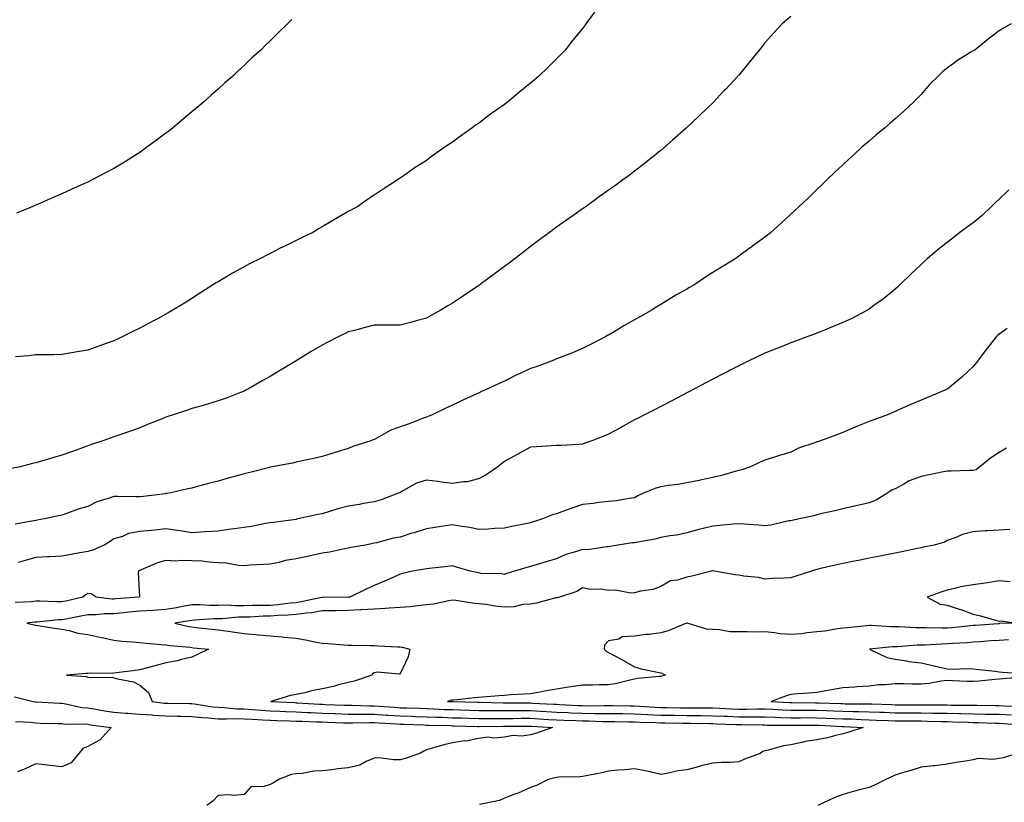
# Model space of a CAD drawing. Units: inches. Extents: x 992243 to 994883, y 7361258 to 7363898.
# Drawn here: x 992912 to 993290, y 7362523 to 7362824 of the extents above; entities that cross this region are included whole.
import ezdxf

# ---------------------------------------------------------------- set-up
doc = ezdxf.new("R2010")
doc.units = ezdxf.units.IN
doc.header["$MEASUREMENT"] = 0
doc.layers.add('Contour_99227361', color=7, linetype='Continuous', true_color=0x8c856e)

msp = doc.modelspace()

# ---------------------------------------------------------------- linework, layer by layer
at = {"layer": 'Contour_99227361'}
for points in [[(993132.61, 7362826.48, 3301), (993129.36, 7362821.92, 3301), (993128.79, 7362821.18, 3301), (993128.05, 7362820.23, 3301), (993124.32, 7362815.65, 3301), (993121.31, 7362811.92, 3301), (993119.73, 7362810.24, 3301), (993118.05, 7362808.48, 3301), (993114.72, 7362805.25, 3301), (993111.31, 7362801.92, 3301), (993109.53, 7362800.43, 3301), (993108.05, 7362799.17, 3301), (993104.03, 7362795.94, 3301), (993099.19, 7362791.92, 3301), (993098.54, 7362791.43, 3301), (993098.05, 7362791.06, 3301), (993095.06, 7362788.93, 3301), (993092.7, 7362787.27, 3301), (993088.05, 7362783.75, 3301), (993086.96, 7362783.02, 3301), (993085.47, 7362781.92, 3301), (993081.11, 7362778.86, 3301), (993078.05, 7362776.56, 3301), (993075.25, 7362774.72, 3301), (993071.36, 7362771.92, 3301), (993069.4, 7362770.57, 3301), (993068.05, 7362769.58, 3301), (993063.4, 7362766.57, 3301), (993060.92, 7362764.8, 3301), (993058.05, 7362762.77, 3301), (993057.53, 7362762.44, 3301), (993056.81, 7362761.92, 3301), (993051.46, 7362758.51, 3301), (993048.05, 7362756.23, 3301), (993045.46, 7362754.51, 3301), (993041.68, 7362751.92, 3301), (993039.37, 7362750.6, 3301), (993038.05, 7362749.89, 3301), (993033.26, 7362747.13, 3301), (993032.99, 7362746.98, 3301), (993028.05, 7362744.09, 3301), (993026.69, 7362743.28, 3301), (993024.44, 7362741.92, 3301), (993020.12, 7362739.85, 3301), (993018.05, 7362738.85, 3301), (993013.41, 7362736.56, 3301), (993011.96, 7362735.82, 3301), (993008.05, 7362733.88, 3301), (993006.75, 7362733.22, 3301), (993004.32, 7362731.92, 3301), (993000.12, 7362729.85, 3301), (992998.05, 7362728.76, 3301), (992993.66, 7362726.32, 3301), (992990.67, 7362724.54, 3301), (992988.05, 7362723, 3301), (992987.37, 7362722.6, 3301), (992986.31, 7362721.92, 3301), (992981.31, 7362718.66, 3301), (992978.05, 7362716.51, 3301), (992975.18, 7362714.79, 3301), (992970.45, 7362711.92, 3301), (992968.95, 7362711.02, 3301), (992968.05, 7362710.49, 3301), (992965, 7362708.88, 3301), (992962.44, 7362707.53, 3301), (992958.05, 7362705.14, 3301), (992955.87, 7362704.1, 3301), (992951.55, 7362701.92, 3301), (992949.13, 7362700.84, 3301), (992948.05, 7362700.3, 3301), (992945.53, 7362699.4, 3301), (992941.85, 7362698.13, 3301), (992938.05, 7362696.72, 3301), (992933.9, 7362696.07, 3301), (992931.81, 7362695.68, 3301), (992928.05, 7362695.05, 3301), (992925, 7362694.96, 3301), (992921.1, 7362694.96, 3301), (992918.05, 7362694.88, 3301), (992915.42, 7362694.54, 3301), (992910.25, 7362694.12, 3301)], [(993208.05, 7362824.85, 3300), (993206.43, 7362823.54, 3300), (993204.73, 7362821.92, 3300), (993201.44, 7362818.54, 3300), (993198.05, 7362814.67, 3300), (993196.83, 7362813.14, 3300), (993195.9, 7362811.92, 3300), (993192.36, 7362807.61, 3300), (993188.05, 7362802.33, 3300), (993187.86, 7362802.1, 3300), (993187.72, 7362801.92, 3300), (993183.03, 7362796.94, 3300), (993182.34, 7362796.2, 3300), (993178.27, 7362791.92, 3300), (993178.16, 7362791.81, 3300), (993178.05, 7362791.71, 3300), (993173.06, 7362786.91, 3300), (993172.67, 7362786.53, 3300), (993168.05, 7362782.13, 3300), (993167.94, 7362782.03, 3300), (993167.83, 7362781.92, 3300), (993162.63, 7362777.34, 3300), (993158.05, 7362773.36, 3300), (993157.27, 7362772.7, 3300), (993156.33, 7362771.92, 3300), (993151.72, 7362768.25, 3300), (993148.05, 7362765.41, 3300), (993146.07, 7362763.9, 3300), (993143.38, 7362761.92, 3300), (993140.3, 7362759.68, 3300), (993138.05, 7362758.08, 3300), (993134.46, 7362755.52, 3300), (993129.37, 7362751.92, 3300), (993128.6, 7362751.38, 3300), (993128.05, 7362750.99, 3300), (993124.82, 7362748.69, 3300), (993122.76, 7362747.22, 3300), (993118.05, 7362743.87, 3300), (993116.92, 7362743.05, 3300), (993115.39, 7362741.92, 3300), (993111.17, 7362738.8, 3300), (993108.05, 7362736.49, 3300), (993105.46, 7362734.51, 3300), (993102.11, 7362731.92, 3300), (993099.82, 7362730.16, 3300), (993098.05, 7362728.82, 3300), (993094.11, 7362725.86, 3300), (993088.73, 7362721.92, 3300), (993088.33, 7362721.64, 3300), (993088.05, 7362721.45, 3300), (993086.62, 7362720.49, 3300), (993082.35, 7362717.62, 3300), (993078.05, 7362714.79, 3300), (993076.29, 7362713.68, 3300), (993073.33, 7362711.92, 3300), (993069.92, 7362710.05, 3300), (993068.05, 7362709.04, 3300), (993064.09, 7362707.96, 3300), (993062.48, 7362707.49, 3300), (993058.05, 7362706.37, 3300), (993053.66, 7362706.31, 3300), (993052.46, 7362706.33, 3300), (993048.05, 7362706.27, 3300), (993044.58, 7362705.39, 3300), (993040.44, 7362704.31, 3300), (993038.05, 7362703.69, 3300), (993036.85, 7362703.12, 3300), (993034.44, 7362701.92, 3300), (993030.21, 7362699.76, 3300), (993028.05, 7362698.67, 3300), (993023.83, 7362696.14, 3300), (993019.78, 7362693.65, 3300), (993018.05, 7362692.59, 3300), (993017.64, 7362692.33, 3300), (993016.99, 7362691.92, 3300), (993011.36, 7362688.61, 3300), (993008.05, 7362686.64, 3300), (993005.05, 7362684.92, 3300), (992999.7, 7362681.92, 3300), (992998.64, 7362681.34, 3300), (992998.05, 7362681.04, 3300), (992996.63, 7362680.51, 3300), (992991.59, 7362678.39, 3300), (992988.05, 7362677.22, 3300), (992984.03, 7362675.95, 3300), (992981.41, 7362675.28, 3300), (992978.05, 7362674.31, 3300), (992976.26, 7362673.71, 3300), (992970.78, 7362671.92, 3300), (992968.73, 7362671.24, 3300), (992968.05, 7362671.02, 3300), (992966.54, 7362670.41, 3300), (992961.59, 7362668.39, 3300), (992958.05, 7362666.95, 3300), (992954.38, 7362665.59, 3300), (992950.34, 7362664.2, 3300), (992948.05, 7362663.39, 3300), (992946.96, 7362663.01, 3300), (992943.75, 7362661.92, 3300), (992939.51, 7362660.47, 3300), (992938.05, 7362659.97, 3300), (992935.03, 7362658.9, 3300), (992932.12, 7362657.85, 3300), (992928.05, 7362656.44, 3300), (992924.62, 7362655.34, 3300), (992920.3, 7362654.16, 3300), (992918.05, 7362653.49, 3300), (992916.81, 7362653.16, 3300), (992912.05, 7362651.92, 3300), (992908.72, 7362651.25, 3300)], [(993016.39, 7362823.58, 3302), (993014.78, 7362821.92, 3302), (993011.29, 7362818.68, 3302), (993008.05, 7362815.5, 3302), (993006.23, 7362813.74, 3302), (993004.46, 7362811.92, 3302), (993001.08, 7362808.89, 3302), (992998.05, 7362806, 3302), (992995.93, 7362804.04, 3302), (992993.73, 7362801.92, 3302), (992990.7, 7362799.28, 3302), (992988.05, 7362796.88, 3302), (992985.4, 7362794.57, 3302), (992982.46, 7362791.92, 3302), (992980.05, 7362789.92, 3302), (992978.05, 7362788.19, 3302), (992974.6, 7362785.37, 3302), (992970.5, 7362781.92, 3302), (992969.13, 7362780.84, 3302), (992968.05, 7362779.96, 3302), (992963.4, 7362776.57, 3302), (992960.75, 7362774.61, 3302), (992958.05, 7362772.63, 3302), (992957.62, 7362772.34, 3302), (992956.99, 7362771.92, 3302), (992951.48, 7362768.49, 3302), (992948.05, 7362766.43, 3302), (992945.1, 7362764.86, 3302), (992939.48, 7362761.92, 3302), (992938.05, 7362761.22, 3302), (992936.79, 7362760.66, 3302), (992931.61, 7362758.36, 3302), (992928.05, 7362756.76, 3302), (992924.67, 7362755.3, 3302), (992918.94, 7362752.81, 3302), (992918.05, 7362752.43, 3302), (992917.7, 7362752.27, 3302), (992916.91, 7362751.92, 3302), (992910.63, 7362749.34, 3302)], [(993292.67, 7362821.92, 3299), (993289.68, 7362820.29, 3299), (993288.05, 7362819.26, 3299), (993283.86, 7362816.11, 3299), (993278.68, 7362811.92, 3299), (993278.26, 7362811.71, 3299), (993278.05, 7362811.61, 3299), (993277.2, 7362811.08, 3299), (993272.03, 7362807.94, 3299), (993268.05, 7362804.94, 3299), (993266.35, 7362803.62, 3299), (993264.58, 7362801.92, 3299), (993261.32, 7362798.65, 3299), (993258.05, 7362794.85, 3299), (993256.6, 7362793.37, 3299), (993255.14, 7362791.92, 3299), (993251.49, 7362788.48, 3299), (993248.05, 7362785.47, 3299), (993246.16, 7362783.82, 3299), (993243.96, 7362781.92, 3299), (993240.72, 7362779.25, 3299), (993238.05, 7362776.99, 3299), (993235.36, 7362774.61, 3299), (993232.42, 7362771.92, 3299), (993230.13, 7362769.84, 3299), (993228.05, 7362767.89, 3299), (993224.97, 7362765, 3299), (993221.77, 7362761.92, 3299), (993219.87, 7362760.1, 3299), (993218.05, 7362758.33, 3299), (993214.76, 7362755.21, 3299), (993211.29, 7362751.92, 3299), (993209.62, 7362750.34, 3299), (993208.05, 7362748.86, 3299), (993204.41, 7362745.57, 3299), (993200.32, 7362741.92, 3299), (993199.06, 7362740.92, 3299), (993198.05, 7362740.15, 3299), (993193.3, 7362736.67, 3299), (993191.36, 7362735.24, 3299), (993188.05, 7362732.78, 3299), (993187.55, 7362732.42, 3299), (993186.87, 7362731.92, 3299), (993181.34, 7362728.63, 3299), (993178.05, 7362726.48, 3299), (993175.27, 7362724.71, 3299), (993171.21, 7362721.92, 3299), (993169.17, 7362720.8, 3299), (993168.05, 7362720.13, 3299), (993163.92, 7362717.79, 3299), (993162.8, 7362717.17, 3299), (993158.05, 7362714.27, 3299), (993156.58, 7362713.39, 3299), (993154.37, 7362711.92, 3299), (993150.31, 7362709.66, 3299), (993148.05, 7362708.37, 3299), (993143.92, 7362706.05, 3299), (993139.54, 7362703.42, 3299), (993138.05, 7362702.53, 3299), (993137.66, 7362702.31, 3299), (993136.99, 7362701.92, 3299), (993131.07, 7362698.9, 3299), (993128.05, 7362697.38, 3299), (993124.22, 7362695.74, 3299), (993120.42, 7362694.3, 3299), (993118.05, 7362693.35, 3299), (993117.06, 7362692.91, 3299), (993114.66, 7362691.92, 3299), (993109.82, 7362690.15, 3299), (993108.05, 7362689.62, 3299), (993103.77, 7362687.64, 3299), (993102.78, 7362687.2, 3299), (993098.05, 7362684.83, 3299), (993096.04, 7362683.93, 3299), (993091.71, 7362681.92, 3299), (993089.17, 7362680.8, 3299), (993088.05, 7362680.24, 3299), (993084.93, 7362678.8, 3299), (993082.35, 7362677.62, 3299), (993078.05, 7362675.62, 3299), (993075.52, 7362674.45, 3299), (993070.29, 7362671.92, 3299), (993068.75, 7362671.22, 3299), (993068.05, 7362671.02, 3299), (993066.62, 7362670.49, 3299), (993061.51, 7362668.47, 3299), (993058.05, 7362667.29, 3299), (993054.11, 7362665.85, 3299), (993049.05, 7362662.92, 3299), (993048.05, 7362662.42, 3299), (993047.68, 7362662.3, 3299), (993046.74, 7362661.92, 3299), (993040.16, 7362659.81, 3299), (993038.05, 7362659, 3299), (993033.81, 7362657.68, 3299), (993032.66, 7362657.31, 3299), (993028.05, 7362655.92, 3299), (993024.88, 7362655.1, 3299), (993020.38, 7362654.25, 3299), (993018.05, 7362653.71, 3299), (993016.59, 7362653.39, 3299), (993008.85, 7362651.92, 3299), (993008.17, 7362651.8, 3299), (993008.05, 7362651.78, 3299), (993007.86, 7362651.73, 3299), (993000.24, 7362649.73, 3299), (992998.05, 7362649.25, 3299), (992994.36, 7362648.22, 3299), (992992.32, 7362647.65, 3299), (992988.05, 7362646.47, 3299), (992984.41, 7362645.57, 3299), (992980.6, 7362644.47, 3299), (992978.05, 7362643.8, 3299), (992976.5, 7362643.47, 3299), (992969.93, 7362641.92, 3299), (992968.32, 7362641.65, 3299), (992968.05, 7362641.64, 3299), (992967.74, 7362641.61, 3299), (992959.38, 7362640.59, 3299), (992958.05, 7362640.44, 3299), (992956.59, 7362640.46, 3299), (992949.42, 7362640.55, 3299), (992948.05, 7362640.57, 3299), (992945.87, 7362639.75, 3299), (992941.52, 7362638.46, 3299), (992938.05, 7362636.71, 3299), (992934.35, 7362635.62, 3299), (992930.29, 7362634.16, 3299), (992928.05, 7362633.43, 3299), (992926.8, 7362633.17, 3299), (992921.46, 7362631.92, 3299), (992918.55, 7362631.42, 3299), (992918.05, 7362631.37, 3299), (992917.35, 7362631.21, 3299), (992910.08, 7362629.88, 3299)], [(993291.74, 7362758.23, 3298), (993288.05, 7362754.66, 3298), (993286.62, 7362753.35, 3298), (993285.05, 7362751.92, 3298), (993281.52, 7362748.46, 3298), (993278.05, 7362745.57, 3298), (993275.88, 7362744.09, 3298), (993272.97, 7362741.92, 3298), (993270.22, 7362739.75, 3298), (993268.05, 7362738.06, 3298), (993264.58, 7362735.39, 3298), (993260.57, 7362731.92, 3298), (993259.23, 7362730.73, 3298), (993258.05, 7362729.59, 3298), (993254.14, 7362725.83, 3298), (993250.07, 7362721.92, 3298), (993249.02, 7362720.95, 3298), (993248.05, 7362720.11, 3298), (993243.56, 7362716.41, 3298), (993239.95, 7362713.82, 3298), (993238.05, 7362712.43, 3298), (993237.75, 7362712.23, 3298), (993237.23, 7362711.92, 3298), (993231.18, 7362708.79, 3298), (993228.05, 7362707.34, 3298), (993224.23, 7362705.74, 3298), (993220.28, 7362704.14, 3298), (993218.05, 7362703.23, 3298), (993217.1, 7362702.86, 3298), (993214.59, 7362701.92, 3298), (993209.84, 7362700.13, 3298), (993208.05, 7362699.48, 3298), (993204.01, 7362697.87, 3298), (993202.65, 7362697.32, 3298), (993198.05, 7362695.53, 3298), (993195.62, 7362694.35, 3298), (993190.6, 7362691.92, 3298), (993188.88, 7362691.09, 3298), (993188.05, 7362690.69, 3298), (993185.52, 7362689.39, 3298), (993182.26, 7362687.71, 3298), (993178.05, 7362685.53, 3298), (993175.7, 7362684.28, 3298), (993171.08, 7362681.92, 3298), (993169.09, 7362680.89, 3298), (993168.05, 7362680.36, 3298), (993164.71, 7362678.58, 3298), (993162.55, 7362677.42, 3298), (993158.05, 7362675.09, 3298), (993155.98, 7362673.99, 3298), (993151.81, 7362671.92, 3298), (993149.34, 7362670.63, 3298), (993148.05, 7362669.96, 3298), (993143.61, 7362667.48, 3298), (993142.89, 7362667.07, 3298), (993138.05, 7362664.53, 3298), (993136.27, 7362663.7, 3298), (993131.57, 7362661.92, 3298), (993128.95, 7362661.02, 3298), (993128.05, 7362660.63, 3298), (993126.68, 7362660.55, 3298), (993119.81, 7362660.16, 3298), (993118.05, 7362660.06, 3298), (993116.08, 7362659.94, 3298), (993110.34, 7362659.62, 3298), (993108.05, 7362659.48, 3298), (993103.15, 7362656.82, 3298), (993102.7, 7362656.57, 3298), (993098.05, 7362653.99, 3298), (993096.85, 7362653.12, 3298), (993095.54, 7362651.92, 3298), (993091.08, 7362648.9, 3298), (993088.05, 7362647.33, 3298), (993083.76, 7362646.21, 3298), (993082.36, 7362646.23, 3298), (993078.05, 7362645.51, 3298), (993073.93, 7362646.04, 3298), (993072.41, 7362646.27, 3298), (993068.05, 7362646.8, 3298), (993064.31, 7362645.66, 3298), (993058.43, 7362642.3, 3298), (993058.05, 7362642.13, 3298), (993057.91, 7362642.05, 3298), (993057.66, 7362641.92, 3298), (993050.76, 7362639.21, 3298), (993048.05, 7362638.5, 3298), (993043.94, 7362637.81, 3298), (993042.44, 7362637.52, 3298), (993038.05, 7362636.83, 3298), (993034.09, 7362635.87, 3298), (993030.9, 7362634.77, 3298), (993028.05, 7362633.95, 3298), (993026.32, 7362633.65, 3298), (993018.74, 7362631.92, 3298), (993018.17, 7362631.81, 3298), (993018.05, 7362631.78, 3298), (993017.89, 7362631.76, 3298), (993009.38, 7362630.59, 3298), (993008.05, 7362630.46, 3298), (993006.33, 7362630.2, 3298), (993000.96, 7362629.01, 3298), (992998.05, 7362628.63, 3298), (992994.24, 7362628.11, 3298), (992992.14, 7362627.83, 3298), (992988.05, 7362627.27, 3298), (992983.05, 7362626.92, 3298), (992978.05, 7362626.6, 3298), (992973.49, 7362627.35, 3298), (992972.53, 7362627.44, 3298), (992968.05, 7362628.08, 3298), (992963.79, 7362627.66, 3298), (992962.42, 7362627.55, 3298), (992958.05, 7362627.1, 3298), (992953.66, 7362626.31, 3298), (992951.36, 7362625.23, 3298), (992948.05, 7362624.24, 3298), (992946.63, 7362623.33, 3298), (992944.27, 7362621.92, 3298), (992939.98, 7362619.98, 3298), (992938.05, 7362619.44, 3298), (992935, 7362618.88, 3298), (992931.68, 7362618.29, 3298), (992928.05, 7362617.61, 3298), (992923.51, 7362617.38, 3298), (992922.62, 7362617.35, 3298), (992918.05, 7362617.12, 3298), (992913.97, 7362616.01, 3298), (992911.34, 7362615.21, 3298)], [(993291.17, 7362705.04, 3297), (993288.05, 7362702.91, 3297), (993287.54, 7362702.43, 3297), (993287.07, 7362701.92, 3297), (993283.05, 7362696.92, 3297), (993279.29, 7362691.92, 3297), (993278.74, 7362691.23, 3297), (993278.05, 7362690.43, 3297), (993273.67, 7362686.3, 3297), (993268.31, 7362681.92, 3297), (993268.16, 7362681.82, 3297), (993268.05, 7362681.76, 3297), (993267.76, 7362681.63, 3297), (993261.14, 7362678.83, 3297), (993258.05, 7362677.46, 3297), (993254.13, 7362675.83, 3297), (993250.27, 7362674.14, 3297), (993248.05, 7362673.18, 3297), (993247.15, 7362672.82, 3297), (993245.09, 7362671.92, 3297), (993239.94, 7362670.03, 3297), (993238.05, 7362669.31, 3297), (993233.67, 7362667.53, 3297), (993232.78, 7362667.2, 3297), (993228.05, 7362665.08, 3297), (993225.73, 7362664.24, 3297), (993219.48, 7362661.92, 3297), (993218.38, 7362661.58, 3297), (993218.05, 7362661.48, 3297), (993217.31, 7362661.18, 3297), (993210.92, 7362659.05, 3297), (993208.05, 7362657.61, 3297), (993203.72, 7362656.24, 3297), (993201.76, 7362655.63, 3297), (993198.05, 7362654.46, 3297), (993196.29, 7362653.68, 3297), (993192.49, 7362651.92, 3297), (993189.17, 7362650.8, 3297), (993188.05, 7362650.54, 3297), (993186.2, 7362650.07, 3297), (993181.41, 7362648.56, 3297), (993178.05, 7362647.84, 3297), (993173.2, 7362646.78, 3297), (993172.86, 7362646.73, 3297), (993168.05, 7362645.82, 3297), (993164.77, 7362645.2, 3297), (993160.86, 7362644.73, 3297), (993158.05, 7362644.26, 3297), (993156.22, 7362643.74, 3297), (993151.71, 7362641.92, 3297), (993149.23, 7362640.74, 3297), (993148.05, 7362640.09, 3297), (993145.98, 7362639.84, 3297), (993141.1, 7362638.87, 3297), (993138.05, 7362638.57, 3297), (993134.31, 7362638.18, 3297), (993132.07, 7362637.9, 3297), (993128.05, 7362637.49, 3297), (993123.96, 7362636.01, 3297), (993121.11, 7362634.98, 3297), (993118.05, 7362633.87, 3297), (993116.51, 7362633.46, 3297), (993112.66, 7362631.92, 3297), (993109.18, 7362630.79, 3297), (993108.05, 7362630.45, 3297), (993106.18, 7362630.06, 3297), (993100.94, 7362629.03, 3297), (993098.05, 7362628.39, 3297), (993094.39, 7362628.26, 3297), (993091.94, 7362628.04, 3297), (993088.05, 7362627.91, 3297), (993084.73, 7362628.6, 3297), (993080.82, 7362629.15, 3297), (993078.05, 7362629.67, 3297), (993075.4, 7362629.27, 3297), (993071.28, 7362628.69, 3297), (993068.05, 7362628.19, 3297), (993063.32, 7362626.65, 3297), (993062.54, 7362626.41, 3297), (993058.05, 7362624.98, 3297), (993055.48, 7362624.49, 3297), (993048.9, 7362622.77, 3297), (993048.05, 7362622.58, 3297), (993047.47, 7362622.49, 3297), (993044.62, 7362621.92, 3297), (993039.05, 7362620.92, 3297), (993038.05, 7362620.69, 3297), (993036.59, 7362620.47, 3297), (993030.81, 7362619.15, 3297), (993028.05, 7362618.79, 3297), (993024.02, 7362617.89, 3297), (993022.42, 7362617.54, 3297), (993018.05, 7362616.56, 3297), (993014.02, 7362615.96, 3297), (993011.37, 7362615.24, 3297), (993008.05, 7362614.63, 3297), (993005.5, 7362614.47, 3297), (993000.26, 7362614.13, 3297), (992998.05, 7362613.99, 3297), (992995.9, 7362614.07, 3297), (992991.14, 7362615.01, 3297), (992988.05, 7362615.09, 3297), (992984.69, 7362615.28, 3297), (992981.79, 7362615.66, 3297), (992978.05, 7362615.84, 3297), (992973.97, 7362616, 3297), (992971.89, 7362615.76, 3297), (992968.05, 7362615.96, 3297), (992964.85, 7362615.13, 3297), (992958.47, 7362612.34, 3297), (992958.05, 7362612.19, 3297), (992957.87, 7362612.1, 3297), (992957.49, 7362611.92, 3297), (992957.35, 7362611.22, 3297), (992957.84, 7362602.14, 3297), (992957.74, 7362601.92, 3297), (992948.75, 7362601.22, 3297), (992948.05, 7362601.15, 3297), (992947.28, 7362601.15, 3297), (992941.28, 7362601.92, 3297), (992939.36, 7362603.23, 3297), (992938.05, 7362603.33, 3297), (992937.12, 7362602.85, 3297), (992936.07, 7362601.92, 3297), (992929.57, 7362600.4, 3297), (992928.05, 7362600.09, 3297), (992926.17, 7362600.05, 3297), (992919.62, 7362600.35, 3297), (992918.05, 7362600.31, 3297), (992916.28, 7362600.15, 3297), (992910.13, 7362599.84, 3297)], [(993290.84, 7362659.12, 3296), (993288.05, 7362657.43, 3296), (993284.67, 7362655.3, 3296), (993280.61, 7362651.92, 3296), (993279.17, 7362650.8, 3296), (993278.05, 7362650.52, 3296), (993276.67, 7362650.54, 3296), (993269.66, 7362650.31, 3296), (993268.05, 7362650.33, 3296), (993266, 7362649.87, 3296), (993261.12, 7362648.86, 3296), (993258.05, 7362648.16, 3296), (993253.47, 7362646.5, 3296), (993251.39, 7362645.26, 3296), (993248.05, 7362643.55, 3296), (993246.93, 7362643.05, 3296), (993245.31, 7362641.92, 3296), (993240.82, 7362639.15, 3296), (993238.05, 7362638.1, 3296), (993233.08, 7362636.95, 3296), (993233.03, 7362636.94, 3296), (993228.05, 7362635.79, 3296), (993224.9, 7362635.07, 3296), (993220.09, 7362633.96, 3296), (993218.05, 7362633.49, 3296), (993216.82, 7362633.16, 3296), (993211.23, 7362631.92, 3296), (993208.59, 7362631.39, 3296), (993208.05, 7362631.26, 3296), (993207.28, 7362631.15, 3296), (993200.39, 7362629.57, 3296), (993198.05, 7362629.3, 3296), (993195.61, 7362629.48, 3296), (993190.1, 7362629.87, 3296), (993188.05, 7362630.03, 3296), (993186, 7362629.87, 3296), (993180.62, 7362629.35, 3296), (993178.05, 7362629.16, 3296), (993174.34, 7362628.21, 3296), (993172.19, 7362627.78, 3296), (993168.05, 7362626.54, 3296), (993164.24, 7362625.73, 3296), (993161.62, 7362625.49, 3296), (993158.05, 7362624.87, 3296), (993155.79, 7362624.18, 3296), (993149.21, 7362623.08, 3296), (993148.05, 7362622.79, 3296), (993147.24, 7362622.73, 3296), (993141.61, 7362621.92, 3296), (993138.62, 7362621.35, 3296), (993138.05, 7362621.19, 3296), (993137.42, 7362621.28, 3296), (993129.94, 7362620.03, 3296), (993128.05, 7362620.19, 3296), (993125.38, 7362619.26, 3296), (993121.64, 7362618.32, 3296), (993118.05, 7362616.58, 3296), (993114.41, 7362615.56, 3296), (993110.56, 7362614.42, 3296), (993108.05, 7362613.71, 3296), (993106.62, 7362613.34, 3296), (993101.85, 7362611.92, 3296), (993098.96, 7362611.01, 3296), (993098.05, 7362610.56, 3296), (993097, 7362610.86, 3296), (993088.92, 7362611.05, 3296), (993088.05, 7362611.21, 3296), (993087.47, 7362611.35, 3296), (993084.87, 7362611.92, 3296), (993079.58, 7362613.46, 3296), (993078.05, 7362613.92, 3296), (993076.32, 7362613.65, 3296), (993069.08, 7362612.95, 3296), (993068.05, 7362612.8, 3296), (993067.35, 7362612.62, 3296), (993062.79, 7362611.92, 3296), (993058.93, 7362611.05, 3296), (993058.05, 7362610.68, 3296), (993055.86, 7362609.74, 3296), (993051.98, 7362608, 3296), (993048.05, 7362606.39, 3296), (993044.98, 7362604.99, 3296), (993038.73, 7362601.92, 3296), (993038.12, 7362601.85, 3296), (993038.05, 7362601.85, 3296), (993037.98, 7362601.85, 3296), (993028.17, 7362601.8, 3296), (993028.05, 7362601.8, 3296), (993027.9, 7362601.77, 3296), (993019.92, 7362600.05, 3296), (993018.05, 7362599.78, 3296), (993015.72, 7362599.59, 3296), (993011.01, 7362598.96, 3296), (993008.05, 7362598.73, 3296), (993004.79, 7362598.66, 3296), (993001.25, 7362598.71, 3296), (992998.05, 7362598.63, 3296), (992994.71, 7362598.59, 3296), (992991.17, 7362598.81, 3296), (992988.05, 7362598.76, 3296), (992984.86, 7362598.73, 3296), (992981.04, 7362598.94, 3296), (992978.05, 7362598.9, 3296), (992974.4, 7362598.27, 3296), (992972.11, 7362597.86, 3296), (992968.05, 7362597.16, 3296), (992963.13, 7362596.84, 3296), (992962.96, 7362596.83, 3296), (992958.05, 7362596.54, 3296), (992953.83, 7362596.14, 3296), (992952.06, 7362595.93, 3296), (992948.05, 7362595.54, 3296), (992944.44, 7362595.54, 3296), (992941.26, 7362595.13, 3296), (992938.05, 7362595.13, 3296), (992935.4, 7362594.56, 3296), (992929.65, 7362593.52, 3296), (992928.05, 7362593.2, 3296), (992926.8, 7362593.17, 3296), (992918.5, 7362592.37, 3296), (992918.05, 7362592.36, 3296), (992917.65, 7362592.33, 3296), (992914.6, 7362591.92, 3296), (992917.45, 7362591.33, 3296), (992918.05, 7362591.19, 3296), (992918.9, 7362591.07, 3296), (992926.02, 7362589.89, 3296), (992928.05, 7362589.62, 3296), (992930.9, 7362589.07, 3296), (992934.25, 7362588.12, 3296), (992938.05, 7362587.54, 3296), (992942.7, 7362586.57, 3296), (992943.6, 7362586.38, 3296), (992948.05, 7362585.43, 3296), (992951.15, 7362585.02, 3296), (992955.16, 7362584.81, 3296), (992958.05, 7362584.48, 3296), (992960.44, 7362584.31, 3296), (992966.23, 7362583.74, 3296), (992968.05, 7362583.6, 3296), (992969.48, 7362583.35, 3296), (992977.31, 7362582.66, 3296), (992978.05, 7362582.55, 3296), (992978.62, 7362582.49, 3296), (992984.38, 7362581.92, 3296), (992980.11, 7362579.86, 3296), (992978.05, 7362578.84, 3296), (992974.08, 7362577.95, 3296), (992972.54, 7362577.43, 3296), (992968.05, 7362576.67, 3296), (992964.35, 7362575.62, 3296), (992960.92, 7362574.8, 3296), (992958.05, 7362574.03, 3296), (992956.19, 7362573.78, 3296), (992949, 7362572.87, 3296), (992948.05, 7362572.74, 3296), (992947.41, 7362572.56, 3296), (992938.91, 7362572.78, 3296), (992938.05, 7362572.63, 3296), (992937.4, 7362572.57, 3296), (992929.85, 7362571.92, 3296), (992937.52, 7362571.39, 3296), (992938.05, 7362571.24, 3296), (992938.93, 7362571.04, 3296), (992947.39, 7362571.26, 3296), (992948.05, 7362570.98, 3296), (992949.46, 7362570.52, 3296), (992955.56, 7362569.43, 3296), (992958.05, 7362568.14, 3296), (992961.38, 7362565.25, 3296), (992962.78, 7362561.92, 3296), (992967.4, 7362561.26, 3296), (992968.05, 7362561.22, 3296), (992968.76, 7362561.2, 3296), (992977.22, 7362561.09, 3296), (992978.05, 7362561.07, 3296), (992979.01, 7362560.97, 3296), (992985.95, 7362559.82, 3296), (992988.05, 7362559.62, 3296), (992990.42, 7362559.55, 3296), (992995.21, 7362559.08, 3296), (992998.05, 7362559.01, 3296), (993001.17, 7362558.8, 3296), (993004.65, 7362558.52, 3296), (993008.05, 7362558.3, 3296), (993011.82, 7362558.15, 3296), (993014.15, 7362558.02, 3296), (993018.05, 7362557.87, 3296), (993022.3, 7362557.68, 3296), (993023.71, 7362557.59, 3296), (993028.05, 7362557.39, 3296), (993032.75, 7362557.23, 3296), (993033.33, 7362557.2, 3296), (993038.05, 7362557.03, 3296), (993042.96, 7362557, 3296), (993043.13, 7362557, 3296), (993048.05, 7362556.97, 3296), (993052.81, 7362556.67, 3296), (993053.32, 7362556.64, 3296), (993058.05, 7362556.36, 3296), (993062.35, 7362556.21, 3296), (993063.82, 7362556.15, 3296), (993068.05, 7362556.01, 3296), (993071.98, 7362555.85, 3296), (993074.17, 7362555.8, 3296), (993078.05, 7362555.65, 3296), (993081.67, 7362555.54, 3296), (993084.52, 7362555.44, 3296), (993088.05, 7362555.34, 3296), (993091.47, 7362555.34, 3296), (993094.57, 7362555.39, 3296), (993098.05, 7362555.39, 3296), (993101.52, 7362555.39, 3296), (993104.56, 7362555.41, 3296), (993108.05, 7362555.4, 3296), (993111.35, 7362555.22, 3296), (993114.98, 7362554.99, 3296), (993118.05, 7362554.82, 3296), (993120.82, 7362554.69, 3296), (993125.43, 7362554.53, 3296), (993128.05, 7362554.41, 3296), (993130.52, 7362554.39, 3296), (993135.73, 7362554.24, 3296), (993138.05, 7362554.22, 3296), (993140.33, 7362554.2, 3296), (993145.86, 7362554.11, 3296), (993148.05, 7362554.08, 3296), (993150.11, 7362553.98, 3296), (993156.15, 7362553.82, 3296), (993158.05, 7362553.73, 3296), (993159.83, 7362553.7, 3296), (993166.43, 7362553.54, 3296), (993168.05, 7362553.52, 3296), (993169.63, 7362553.5, 3296), (993176.61, 7362553.36, 3296), (993178.05, 7362553.35, 3296), (993179.42, 7362553.29, 3296), (993186.9, 7362553.07, 3296), (993188.05, 7362553.03, 3296), (993189.15, 7362553.02, 3296), (993197.11, 7362552.86, 3296), (993198.05, 7362552.86, 3296), (993198.96, 7362552.82, 3296), (993207.23, 7362552.74, 3296), (993208.05, 7362552.71, 3296), (993208.84, 7362552.71, 3296), (993217.2, 7362552.77, 3296), (993218.05, 7362552.77, 3296), (993218.87, 7362552.74, 3296), (993227.65, 7362552.32, 3296), (993228.05, 7362552.3, 3296), (993228.42, 7362552.29, 3296), (993235.75, 7362551.92, 3296), (993229.95, 7362550.02, 3296), (993228.05, 7362549.44, 3296), (993224.85, 7362548.72, 3296), (993222.05, 7362547.92, 3296), (993218.05, 7362547.15, 3296), (993213.43, 7362546.54, 3296), (993212.23, 7362546.1, 3296), (993208.05, 7362545.26, 3296), (993205.19, 7362544.78, 3296), (993199.32, 7362543.19, 3296), (993198.05, 7362542.94, 3296), (993197.31, 7362542.66, 3296), (993196.19, 7362541.92, 3296), (993190.28, 7362539.69, 3296), (993188.05, 7362538.67, 3296), (993184.59, 7362538.46, 3296), (993181.59, 7362538.38, 3296), (993178.05, 7362538.16, 3296), (993173.13, 7362536.99, 3296), (993173, 7362536.97, 3296), (993168.05, 7362535.57, 3296), (993164.77, 7362535.2, 3296), (993160.34, 7362534.21, 3296), (993158.05, 7362533.89, 3296), (993155.55, 7362534.42, 3296), (993151.5, 7362535.37, 3296), (993148.05, 7362536.07, 3296), (993144.34, 7362535.63, 3296), (993141.6, 7362535.47, 3296), (993138.05, 7362535.09, 3296), (993135.48, 7362534.49, 3296), (993129.49, 7362533.36, 3296), (993128.05, 7362533.04, 3296), (993127.04, 7362532.92, 3296), (993118.89, 7362532.76, 3296), (993118.05, 7362532.67, 3296), (993117.45, 7362532.52, 3296), (993114.8, 7362531.92, 3296), (993110.36, 7362529.6, 3296), (993108.05, 7362528.81, 3296), (993103.25, 7362526.72, 3296), (993102.66, 7362526.53, 3296), (993098.05, 7362524.79, 3296), (993096.17, 7362523.8, 3296), (993088.51, 7362522.38, 3296)], [(993292.13, 7362627.84, 3295), (993288.05, 7362627.62, 3295), (993283.48, 7362627.35, 3295), (993282.6, 7362627.37, 3295), (993278.05, 7362627.04, 3295), (993273.96, 7362626.02, 3295), (993270.75, 7362624.61, 3295), (993268.05, 7362623.7, 3295), (993266.98, 7362622.99, 3295), (993263.13, 7362621.92, 3295), (993258.87, 7362621.1, 3295), (993258.05, 7362620.87, 3295), (993256.73, 7362620.6, 3295), (993250.65, 7362619.33, 3295), (993248.05, 7362618.81, 3295), (993244.19, 7362618.06, 3295), (993242.31, 7362617.66, 3295), (993238.05, 7362616.86, 3295), (993233.96, 7362616.01, 3295), (993231.67, 7362615.54, 3295), (993228.05, 7362614.8, 3295), (993225.69, 7362614.29, 3295), (993218.87, 7362612.74, 3295), (993218.05, 7362612.56, 3295), (993217.54, 7362612.43, 3295), (993215.95, 7362611.92, 3295), (993210.01, 7362609.95, 3295), (993208.05, 7362609.37, 3295), (993205.34, 7362609.21, 3295), (993200.93, 7362609.04, 3295), (993198.05, 7362608.86, 3295), (993195.57, 7362609.44, 3295), (993190.03, 7362609.94, 3295), (993188.05, 7362610.3, 3295), (993186.62, 7362610.5, 3295), (993178.71, 7362611.92, 3295), (993178.16, 7362612.03, 3295), (993178.05, 7362612.03, 3295), (993177.96, 7362612.01, 3295), (993177.58, 7362611.92, 3295), (993170.01, 7362609.95, 3295), (993168.05, 7362609.52, 3295), (993164.56, 7362608.44, 3295), (993161.81, 7362608.16, 3295), (993158.05, 7362605.97, 3295), (993155.12, 7362604.85, 3295), (993150.34, 7362604.21, 3295), (993148.05, 7362603.6, 3295), (993146.49, 7362603.48, 3295), (993140.74, 7362604.61, 3295), (993138.05, 7362604.49, 3295), (993135.01, 7362604.96, 3295), (993130.92, 7362604.79, 3295), (993128.05, 7362605.51, 3295), (993125.86, 7362604.1, 3295), (993119.21, 7362601.92, 3295), (993118.27, 7362601.69, 3295), (993118.05, 7362601.65, 3295), (993117.72, 7362601.59, 3295), (993110.4, 7362599.56, 3295), (993108.05, 7362599.23, 3295), (993105.16, 7362599.03, 3295), (993101.74, 7362598.23, 3295), (993098.05, 7362598.04, 3295), (993094.52, 7362598.39, 3295), (993090.91, 7362599.06, 3295), (993088.05, 7362599.4, 3295), (993085.74, 7362599.61, 3295), (993079.36, 7362600.61, 3295), (993078.05, 7362600.75, 3295), (993076.69, 7362600.56, 3295), (993070.77, 7362599.19, 3295), (993068.05, 7362598.9, 3295), (993064.76, 7362598.63, 3295), (993061.78, 7362598.19, 3295), (993058.05, 7362597.93, 3295), (993053.82, 7362597.69, 3295), (993052.41, 7362597.56, 3295), (993048.05, 7362597.34, 3295), (993043.18, 7362597.05, 3295), (993042.94, 7362597.02, 3295), (993038.05, 7362596.76, 3295), (993033.28, 7362596.69, 3295), (993032.81, 7362596.68, 3295), (993028.05, 7362596.61, 3295), (993024.02, 7362595.95, 3295), (993021.9, 7362595.77, 3295), (993018.05, 7362595.22, 3295), (993015.01, 7362594.96, 3295), (993010.99, 7362594.86, 3295), (993008.05, 7362594.64, 3295), (993005.39, 7362594.58, 3295), (993000.39, 7362594.26, 3295), (992998.05, 7362594.21, 3295), (992995.79, 7362594.17, 3295), (992989.73, 7362593.6, 3295), (992988.05, 7362593.57, 3295), (992986.41, 7362593.56, 3295), (992979.15, 7362593.02, 3295), (992978.05, 7362593.01, 3295), (992977.12, 7362592.85, 3295), (992971.51, 7362591.92, 3295), (992976.78, 7362590.65, 3295), (992978.05, 7362590.46, 3295), (992979.68, 7362590.29, 3295), (992985.77, 7362589.65, 3295), (992988.05, 7362589.41, 3295), (992991, 7362588.97, 3295), (992994.55, 7362588.42, 3295), (992998.05, 7362587.91, 3295), (993002.41, 7362587.56, 3295), (993003.57, 7362587.44, 3295), (993008.05, 7362587.11, 3295), (993012.81, 7362586.67, 3295), (993013.38, 7362586.59, 3295), (993018.05, 7362586.11, 3295), (993021.62, 7362585.49, 3295), (993025.23, 7362584.74, 3295), (993028.05, 7362584.22, 3295), (993030.22, 7362584.09, 3295), (993036.38, 7362583.59, 3295), (993038.05, 7362583.48, 3295), (993039.59, 7362583.46, 3295), (993046.63, 7362583.33, 3295), (993048.05, 7362583.31, 3295), (993049.39, 7362583.26, 3295), (993057.16, 7362582.81, 3295), (993058.05, 7362582.78, 3295), (993058.81, 7362582.68, 3295), (993061.67, 7362581.92, 3295), (993061.01, 7362578.96, 3295), (993058.05, 7362572.42, 3295), (993057.65, 7362572.32, 3295), (993049.21, 7362573.08, 3295), (993048.05, 7362572.91, 3295), (993047.43, 7362572.54, 3295), (993047.13, 7362571.92, 3295), (993040.28, 7362569.69, 3295), (993038.05, 7362569.13, 3295), (993034.35, 7362568.22, 3295), (993032.34, 7362567.63, 3295), (993028.05, 7362566.7, 3295), (993024, 7362565.98, 3295), (993021.36, 7362565.23, 3295), (993018.05, 7362564.53, 3295), (993015.85, 7362564.11, 3295), (993008.39, 7362561.92, 3295), (993017.54, 7362561.41, 3295), (993018.05, 7362561.39, 3295), (993018.61, 7362561.36, 3295), (993026.98, 7362560.85, 3295), (993028.05, 7362560.8, 3295), (993029.21, 7362560.76, 3295), (993036.6, 7362560.48, 3295), (993038.05, 7362560.43, 3295), (993039.55, 7362560.42, 3295), (993046.28, 7362560.15, 3295), (993048.05, 7362560.14, 3295), (993049.94, 7362560.03, 3295), (993055.76, 7362559.63, 3295), (993058.05, 7362559.49, 3295), (993060.56, 7362559.41, 3295), (993065.42, 7362559.3, 3295), (993068.05, 7362559.21, 3295), (993070.88, 7362559.09, 3295), (993074.98, 7362558.85, 3295), (993078.05, 7362558.73, 3295), (993081.33, 7362558.63, 3295), (993084.68, 7362558.55, 3295), (993088.05, 7362558.45, 3295), (993091.52, 7362558.45, 3295), (993094.52, 7362558.39, 3295), (993098.05, 7362558.39, 3295), (993101.59, 7362558.38, 3295), (993104.49, 7362558.35, 3295), (993108.05, 7362558.34, 3295), (993111.83, 7362558.14, 3295), (993114.16, 7362558.03, 3295), (993118.05, 7362557.82, 3295), (993122.36, 7362557.62, 3295), (993123.67, 7362557.54, 3295), (993128.05, 7362557.34, 3295), (993132.67, 7362557.3, 3295), (993133.44, 7362557.31, 3295), (993138.05, 7362557.27, 3295), (993142.76, 7362557.21, 3295), (993143.33, 7362557.21, 3295), (993148.05, 7362557.14, 3295), (993153.02, 7362556.89, 3295), (993153.09, 7362556.88, 3295), (993158.05, 7362556.64, 3295), (993162.7, 7362556.57, 3295), (993163.42, 7362556.55, 3295), (993168.05, 7362556.48, 3295), (993172.58, 7362556.45, 3295), (993173.54, 7362556.43, 3295), (993178.05, 7362556.39, 3295), (993182.34, 7362556.21, 3295), (993183.8, 7362556.17, 3295), (993188.05, 7362555.99, 3295), (993192.1, 7362555.98, 3295), (993194.04, 7362555.94, 3295), (993198.05, 7362555.92, 3295), (993201.93, 7362555.79, 3295), (993204.2, 7362555.77, 3295), (993208.05, 7362555.65, 3295), (993211.77, 7362555.64, 3295), (993214.31, 7362555.66, 3295), (993218.05, 7362555.65, 3295), (993221.63, 7362555.5, 3295), (993224.61, 7362555.36, 3295), (993228.05, 7362555.22, 3295), (993231.26, 7362555.14, 3295), (993235.02, 7362554.94, 3295), (993238.05, 7362554.86, 3295), (993240.88, 7362554.75, 3295), (993245.38, 7362554.59, 3295), (993248.05, 7362554.49, 3295), (993250.61, 7362554.47, 3295), (993255.56, 7362554.41, 3295), (993258.05, 7362554.4, 3295), (993260.48, 7362554.35, 3295), (993265.79, 7362554.18, 3295), (993268.05, 7362554.13, 3295), (993270.23, 7362554.09, 3295), (993276.1, 7362553.87, 3295), (993278.05, 7362553.83, 3295), (993279.92, 7362553.79, 3295), (993286.4, 7362553.57, 3295), (993288.05, 7362553.53, 3295), (993289.58, 7362553.45, 3295), (993297.05, 7362552.92, 3295)], [(993292.21, 7362607.76, 3294), (993288.05, 7362608.13, 3294), (993283.6, 7362607.47, 3294), (993282.67, 7362607.3, 3294), (993278.05, 7362606.66, 3294), (993274.02, 7362605.95, 3294), (993271.45, 7362605.32, 3294), (993268.05, 7362604.65, 3294), (993266.04, 7362603.93, 3294), (993260.45, 7362601.92, 3294), (993265.41, 7362599.28, 3294), (993268.05, 7362598.88, 3294), (993272.64, 7362597.33, 3294), (993273.26, 7362597.13, 3294), (993278.05, 7362595.36, 3294), (993280.9, 7362594.77, 3294), (993286.97, 7362593, 3294), (993288.05, 7362592.75, 3294), (993288.9, 7362592.77, 3294), (993294.55, 7362591.92, 3294), (993288.23, 7362591.74, 3294), (993288.05, 7362591.73, 3294), (993287.84, 7362591.71, 3294), (993278.9, 7362591.07, 3294), (993278.05, 7362591, 3294), (993277.05, 7362590.92, 3294), (993269.83, 7362590.15, 3294), (993268.05, 7362590.01, 3294), (993266.11, 7362589.97, 3294), (993259.83, 7362590.14, 3294), (993258.05, 7362590.11, 3294), (993256.22, 7362590.09, 3294), (993249.48, 7362590.49, 3294), (993248.05, 7362590.48, 3294), (993246.59, 7362590.46, 3294), (993238.93, 7362591.04, 3294), (993238.05, 7362591.02, 3294), (993237.07, 7362590.94, 3294), (993229.81, 7362590.16, 3294), (993228.05, 7362590.02, 3294), (993225.89, 7362589.76, 3294), (993221.08, 7362588.9, 3294), (993218.05, 7362588.58, 3294), (993214.36, 7362588.23, 3294), (993212.07, 7362587.89, 3294), (993208.05, 7362587.54, 3294), (993203.96, 7362587.83, 3294), (993201.72, 7362588.25, 3294), (993198.05, 7362588.57, 3294), (993194.63, 7362588.5, 3294), (993191.31, 7362588.66, 3294), (993188.05, 7362588.59, 3294), (993184.79, 7362588.66, 3294), (993180.59, 7362589.38, 3294), (993178.05, 7362589.46, 3294), (993175.7, 7362589.57, 3294), (993168.21, 7362591.92, 3294), (993168.1, 7362591.97, 3294), (993168.05, 7362591.97, 3294), (993168.01, 7362591.96, 3294), (993167.9, 7362591.92, 3294), (993160.93, 7362589.04, 3294), (993158.05, 7362588.17, 3294), (993153.76, 7362587.63, 3294), (993152.38, 7362587.6, 3294), (993148.05, 7362586.9, 3294), (993143.3, 7362586.67, 3294), (993141.96, 7362585.83, 3294), (993138.05, 7362585.16, 3294), (993136.43, 7362583.54, 3294), (993136.39, 7362581.92, 3294), (993137.22, 7362581.09, 3294), (993138.05, 7362580.72, 3294), (993140.7, 7362579.28, 3294), (993143.77, 7362577.64, 3294), (993148.05, 7362575.13, 3294), (993150.51, 7362574.38, 3294), (993156.8, 7362573.17, 3294), (993158.05, 7362572.85, 3294), (993158.7, 7362572.58, 3294), (993159.87, 7362571.92, 3294), (993158.41, 7362571.56, 3294), (993158.05, 7362571.51, 3294), (993157.55, 7362571.42, 3294), (993149.27, 7362570.69, 3294), (993148.05, 7362570.4, 3294), (993146.2, 7362570.08, 3294), (993141.21, 7362568.76, 3294), (993138.05, 7362568.31, 3294), (993134.43, 7362568.3, 3294), (993131.83, 7362568.15, 3294), (993128.05, 7362568.13, 3294), (993123.59, 7362567.46, 3294), (993122.6, 7362567.37, 3294), (993118.05, 7362566.58, 3294), (993114.03, 7362565.94, 3294), (993111.58, 7362565.44, 3294), (993108.05, 7362564.84, 3294), (993105.34, 7362564.63, 3294), (993100.52, 7362564.39, 3294), (993098.05, 7362564.21, 3294), (993095.92, 7362564.05, 3294), (993089.65, 7362563.52, 3294), (993088.05, 7362563.4, 3294), (993086.73, 7362563.24, 3294), (993078.56, 7362562.43, 3294), (993078.05, 7362562.37, 3294), (993077.67, 7362562.31, 3294), (993076.17, 7362561.92, 3294), (993077.94, 7362561.82, 3294), (993078.05, 7362561.81, 3294), (993078.17, 7362561.81, 3294), (993087.71, 7362561.58, 3294), (993088.05, 7362561.57, 3294), (993088.4, 7362561.57, 3294), (993097.52, 7362561.39, 3294), (993098.05, 7362561.39, 3294), (993098.58, 7362561.39, 3294), (993107.42, 7362561.29, 3294), (993108.05, 7362561.29, 3294), (993108.71, 7362561.25, 3294), (993117.01, 7362560.87, 3294), (993118.05, 7362560.82, 3294), (993119.21, 7362560.76, 3294), (993126.46, 7362560.33, 3294), (993128.05, 7362560.26, 3294), (993129.72, 7362560.25, 3294), (993136.47, 7362560.33, 3294), (993138.05, 7362560.32, 3294), (993139.67, 7362560.3, 3294), (993146.35, 7362560.22, 3294), (993148.05, 7362560.2, 3294), (993149.87, 7362560.11, 3294), (993155.79, 7362559.66, 3294), (993158.05, 7362559.55, 3294), (993160.45, 7362559.52, 3294), (993165.62, 7362559.49, 3294), (993168.05, 7362559.45, 3294), (993170.54, 7362559.43, 3294), (993175.59, 7362559.46, 3294), (993178.05, 7362559.44, 3294), (993180.65, 7362559.33, 3294), (993185.21, 7362559.08, 3294), (993188.05, 7362558.96, 3294), (993191.03, 7362558.95, 3294), (993195.13, 7362559, 3294), (993198.05, 7362558.99, 3294), (993201.08, 7362558.89, 3294), (993204.82, 7362558.68, 3294), (993208.05, 7362558.58, 3294), (993211.4, 7362558.57, 3294), (993214.66, 7362558.53, 3294), (993218.05, 7362558.52, 3294), (993221.59, 7362558.38, 3294), (993224.41, 7362558.28, 3294), (993228.05, 7362558.13, 3294), (993231.94, 7362558.03, 3294), (993234.16, 7362558.03, 3294), (993238.05, 7362557.93, 3294), (993242.2, 7362557.77, 3294), (993243.83, 7362557.71, 3294), (993248.05, 7362557.55, 3294), (993252.44, 7362557.53, 3294), (993253.67, 7362557.53, 3294), (993258.05, 7362557.51, 3294), (993262.54, 7362557.43, 3294), (993263.55, 7362557.42, 3294), (993268.05, 7362557.33, 3294), (993272.73, 7362557.24, 3294), (993273.37, 7362557.24, 3294), (993278.05, 7362557.14, 3294), (993282.92, 7362557.04, 3294), (993283.17, 7362557.04, 3294), (993288.05, 7362556.94, 3294), (993292.82, 7362556.68, 3294)], [(993291.66, 7362585.54, 3293), (993288.05, 7362585.31, 3293), (993284.89, 7362585.08, 3293), (993280.92, 7362584.79, 3293), (993278.05, 7362584.58, 3293), (993275.59, 7362584.38, 3293), (993270.25, 7362584.11, 3293), (993268.05, 7362583.95, 3293), (993266.06, 7362583.91, 3293), (993259.62, 7362583.49, 3293), (993258.05, 7362583.46, 3293), (993256.52, 7362583.45, 3293), (993249.02, 7362582.89, 3293), (993248.05, 7362582.88, 3293), (993247.1, 7362582.87, 3293), (993238.19, 7362581.92, 3293), (993244.92, 7362578.8, 3293), (993248.05, 7362578.15, 3293), (993252.48, 7362577.48, 3293), (993253.37, 7362577.24, 3293), (993258.05, 7362576.72, 3293), (993261.96, 7362575.83, 3293), (993264.8, 7362575.17, 3293), (993268.05, 7362574.42, 3293), (993270.41, 7362574.29, 3293), (993275.39, 7362574.57, 3293), (993278.05, 7362574.45, 3293), (993280.24, 7362574.11, 3293), (993286.45, 7362573.52, 3293), (993288.05, 7362573.3, 3293), (993289.24, 7362573.11, 3293), (993297.38, 7362572.59, 3293)], [(993297.27, 7362571.14, 3293), (993289.41, 7362570.56, 3293), (993288.05, 7362570.38, 3293), (993286.39, 7362570.26, 3293), (993280.31, 7362569.66, 3293), (993278.05, 7362569.51, 3293), (993275.7, 7362569.56, 3293), (993270.13, 7362569.84, 3293), (993268.05, 7362569.89, 3293), (993265.76, 7362569.63, 3293), (993261.15, 7362568.82, 3293), (993258.05, 7362568.51, 3293), (993254.69, 7362568.56, 3293), (993251.38, 7362568.59, 3293), (993248.05, 7362568.65, 3293), (993244.38, 7362568.25, 3293), (993241.77, 7362568.2, 3293), (993238.05, 7362567.7, 3293), (993233.56, 7362567.43, 3293), (993232.65, 7362567.33, 3293), (993228.05, 7362567.08, 3293), (993223.61, 7362566.36, 3293), (993222.19, 7362566.06, 3293), (993218.05, 7362565.32, 3293), (993214.9, 7362565.07, 3293), (993210.89, 7362564.76, 3293), (993208.05, 7362564.53, 3293), (993206.03, 7362563.94, 3293), (993200.52, 7362561.92, 3293), (993207.66, 7362561.52, 3293), (993208.05, 7362561.51, 3293), (993208.46, 7362561.51, 3293), (993217.53, 7362561.4, 3293), (993218.05, 7362561.4, 3293), (993218.6, 7362561.38, 3293), (993227.21, 7362561.08, 3293), (993228.05, 7362561.04, 3293), (993228.95, 7362561.02, 3293), (993237.15, 7362561.02, 3293), (993238.05, 7362560.99, 3293), (993239.02, 7362560.96, 3293), (993246.78, 7362560.65, 3293), (993248.05, 7362560.6, 3293), (993249.37, 7362560.6, 3293), (993256.77, 7362560.64, 3293), (993258.05, 7362560.63, 3293), (993259.37, 7362560.6, 3293), (993266.68, 7362560.55, 3293), (993268.05, 7362560.52, 3293), (993269.48, 7362560.49, 3293), (993276.61, 7362560.49, 3293), (993278.05, 7362560.46, 3293), (993279.54, 7362560.43, 3293), (993286.51, 7362560.37, 3293), (993288.05, 7362560.34, 3293), (993289.72, 7362560.25, 3293), (993296.15, 7362560.02, 3293)], [(992909.84, 7362563.7, 3297), (992917.06, 7362561.92, 3297), (992917.87, 7362561.74, 3297), (992918.05, 7362561.72, 3297), (992918.26, 7362561.71, 3297), (992927.33, 7362561.2, 3297), (992928.05, 7362561.17, 3297), (992928.9, 7362561.07, 3297), (992935.73, 7362559.59, 3297), (992938.05, 7362559.37, 3297), (992941.08, 7362558.89, 3297), (992944.42, 7362558.29, 3297), (992948.05, 7362557.74, 3297), (992952.53, 7362557.44, 3297), (992953.47, 7362557.34, 3297), (992958.05, 7362557.05, 3297), (992962.81, 7362556.68, 3297), (992963.29, 7362556.67, 3297), (992968.05, 7362556.35, 3297), (992972.39, 7362556.26, 3297), (992973.75, 7362556.22, 3297), (992978.05, 7362556.13, 3297), (992981.84, 7362555.71, 3297), (992984.36, 7362555.61, 3297), (992988.05, 7362555.25, 3297), (992991.29, 7362555.16, 3297), (992994.65, 7362555.32, 3297), (992998.05, 7362555.24, 3297), (993001.17, 7362555.04, 3297), (993005.12, 7362554.85, 3297), (993008.05, 7362554.66, 3297), (993010.69, 7362554.56, 3297), (993015.51, 7362554.45, 3297), (993018.05, 7362554.36, 3297), (993020.38, 7362554.25, 3297), (993025.88, 7362554.09, 3297), (993028.05, 7362553.99, 3297), (993030.04, 7362553.92, 3297), (993036.26, 7362553.71, 3297), (993038.05, 7362553.64, 3297), (993039.76, 7362553.63, 3297), (993046.17, 7362553.8, 3297), (993048.05, 7362553.79, 3297), (993049.81, 7362553.68, 3297), (993056.66, 7362553.3, 3297), (993058.05, 7362553.22, 3297), (993059.31, 7362553.18, 3297), (993067.13, 7362552.84, 3297), (993068.05, 7362552.81, 3297), (993068.9, 7362552.77, 3297), (993077.38, 7362552.59, 3297), (993078.05, 7362552.57, 3297), (993078.68, 7362552.55, 3297), (993087.74, 7362552.23, 3297), (993088.05, 7362552.23, 3297), (993088.35, 7362552.23, 3297), (993097.57, 7362552.4, 3297), (993098.05, 7362552.4, 3297), (993098.53, 7362552.39, 3297), (993107.51, 7362552.45, 3297), (993108.05, 7362552.45, 3297), (993108.56, 7362552.43, 3297), (993116.52, 7362551.92, 3297), (993110.31, 7362549.66, 3297), (993108.05, 7362549.04, 3297), (993104.73, 7362548.6, 3297), (993101.21, 7362548.75, 3297), (993098.05, 7362548.13, 3297), (993093.94, 7362547.81, 3297), (993091.75, 7362548.22, 3297), (993088.05, 7362547.69, 3297), (993083.29, 7362546.68, 3297), (993082.83, 7362546.7, 3297), (993078.05, 7362546.05, 3297), (993074.71, 7362545.26, 3297), (993069.9, 7362543.76, 3297), (993068.05, 7362543.27, 3297), (993067.14, 7362542.83, 3297), (993065.51, 7362541.92, 3297), (993059.98, 7362539.98, 3297), (993058.05, 7362539.53, 3297), (993055.57, 7362539.44, 3297), (993049.76, 7362540.21, 3297), (993048.05, 7362540.13, 3297), (993044.95, 7362538.82, 3297), (993042.55, 7362537.42, 3297), (993038.05, 7362536.36, 3297), (993034.01, 7362535.96, 3297), (993031.79, 7362535.66, 3297), (993028.05, 7362535.27, 3297), (993024.8, 7362535.17, 3297), (993020.37, 7362534.25, 3297), (993018.05, 7362534.15, 3297), (993016.17, 7362533.8, 3297), (993011.36, 7362531.92, 3297), (993009.34, 7362530.63, 3297), (993008.05, 7362530.04, 3297), (993005.24, 7362529.11, 3297), (993000.74, 7362529.24, 3297), (992998.05, 7362526.21, 3297), (992994.15, 7362525.82, 3297), (992992.13, 7362526, 3297), (992988.05, 7362525.74, 3297), (992986.22, 7362523.75, 3297), (992983.75, 7362521.92, 3297)], [(992910.32, 7362554.19, 3298), (992916.1, 7362553.87, 3298), (992918.05, 7362553.63, 3298), (992919.69, 7362553.56, 3298), (992926.55, 7362553.43, 3298), (992928.05, 7362553.37, 3298), (992929.35, 7362553.21, 3298), (992936.73, 7362553.24, 3298), (992938.05, 7362553.11, 3298), (992939.08, 7362552.95, 3298), (992947.06, 7362551.92, 3298), (992942.83, 7362547.14, 3298), (992938.05, 7362544.54, 3298), (992936.13, 7362543.84, 3298), (992934.54, 7362541.92, 3298), (992931.7, 7362538.27, 3298), (992928.05, 7362536.83, 3298), (992923.41, 7362537.28, 3298), (992922.56, 7362537.41, 3298), (992918.05, 7362537.88, 3298), (992913.93, 7362536.04, 3298), (992911.02, 7362534.89, 3298)], [(993294.79, 7362541.92, 3295), (993289.68, 7362540.28, 3295), (993288.05, 7362539.95, 3295), (993285.72, 7362539.59, 3295), (993279.98, 7362539.98, 3295), (993278.05, 7362539.45, 3295), (993275.06, 7362538.93, 3295), (993271.56, 7362538.41, 3295), (993268.05, 7362537.76, 3295), (993263.31, 7362537.19, 3295), (993262.85, 7362537.11, 3295), (993258.05, 7362536.6, 3295), (993254.44, 7362535.54, 3295), (993250.45, 7362534.33, 3295), (993248.05, 7362533.61, 3295), (993246.95, 7362533.02, 3295), (993244.55, 7362531.92, 3295), (993240.18, 7362529.79, 3295), (993238.05, 7362528.83, 3295), (993233.89, 7362527.76, 3295), (993232.52, 7362527.45, 3295), (993228.05, 7362526.22, 3295), (993224.96, 7362525.01, 3295), (993218.43, 7362521.92, 3295)]]:
    msp.add_polyline3d(points, dxfattribs=at)

doc.saveas('drawing.dxf')
